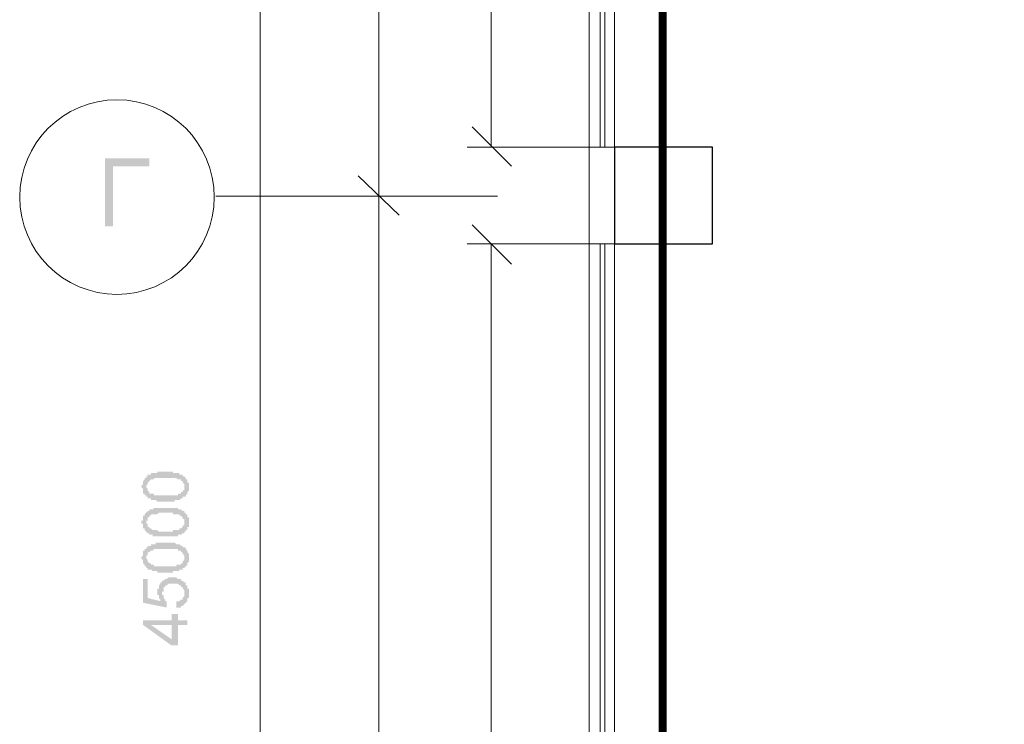
# Model space of a CAD drawing. Units: millimetres. Extents: x -1109597 to 10338133, y -362786 to 723273.
# Drawn here: x -403585 to -397544, y 139004 to 143327 of the extents above; entities that cross this region are included whole.
import ezdxf

# ---------------------------------------------------------------- set-up
doc = ezdxf.new("R2010")
doc.units = ezdxf.units.MM
doc.layers.add('Defpointsапрп', color=7, linetype='Continuous')

msp = doc.modelspace()

# ---------------------------------------------------------------- hatches: boundary and pattern name
at = {"layer": 'Defpointsапрп', "true_color": 0x000000, "transparency": 33554559}
for points in [[(-403061.44185, 142476.17716), (-402789.72104, 142476.17716), (-402789.72104, 142427.65559), (-403012.92028, 142427.65559), (-403012.92028, 142058.89163), (-403061.44185, 142058.89163)], [(-402624.74769, 139720.15176), (-402624.74769, 139749.2647), (-402624.74769, 139758.96902), (-402624.74769, 139758.96902), (-402615.04337, 139758.96902), (-402615.04337, 139758.96902), (-402605.33906, 139758.96902), (-402605.33906, 139758.96902), (-402605.33906, 139758.96902), (-402595.63474, 139768.67333), (-402595.63474, 139768.67333), (-402595.63474, 139768.67333), (-402595.63474, 139768.67333), (-402585.93043, 139768.67333), (-402585.93043, 139778.37765), (-402585.93043, 139778.37765), (-402585.93043, 139778.37765), (-402576.22611, 139788.08196), (-402576.22611, 139788.08196), (-402576.22611, 139788.08196), (-402576.22611, 139797.78628), (-402576.22611, 139797.78628), (-402576.22611, 139807.49059), (-402576.22611, 139807.49059), (-402576.22611, 139807.49059), (-402576.22611, 139807.49059), (-402576.22611, 139817.19491), (-402576.22611, 139817.19491), (-402576.22611, 139826.89922), (-402576.22611, 139826.89922), (-402576.22611, 139826.89922), (-402585.93043, 139836.60354), (-402585.93043, 139836.60354), (-402585.93043, 139836.60354), (-402585.93043, 139846.30785), (-402595.63474, 139846.30785), (-402595.63474, 139846.30785), (-402595.63474, 139846.30785), (-402595.63474, 139856.01217), (-402595.63474, 139856.01217), (-402605.33906, 139856.01217), (-402605.33906, 139856.01217), (-402605.33906, 139856.01217), (-402615.04337, 139865.71648), (-402615.04337, 139865.71648), (-402624.74769, 139865.71648), (-402624.74769, 139865.71648), (-402624.74769, 139865.71648), (-402634.452, 139865.71648), (-402634.452, 139865.71648), (-402644.15632, 139865.71648), (-402644.15632, 139865.71648), (-402644.15632, 139865.71648), (-402644.15632, 139865.71648), (-402653.86063, 139865.71648), (-402653.86063, 139865.71648), (-402663.56495, 139865.71648), (-402663.56495, 139865.71648), (-402673.26926, 139865.71648), (-402673.26926, 139865.71648), (-402673.26926, 139865.71648), (-402682.97358, 139856.01217), (-402682.97358, 139856.01217), (-402682.97358, 139856.01217), (-402692.67789, 139856.01217), (-402692.67789, 139846.30785), (-402692.67789, 139846.30785), (-402692.67789, 139846.30785), (-402692.67789, 139846.30785), (-402702.38221, 139846.30785), (-402702.38221, 139836.60354), (-402702.38221, 139836.60354), (-402702.38221, 139836.60354), (-402702.38221, 139826.89922), (-402702.38221, 139826.89922), (-402702.38221, 139817.19491), (-402712.08652, 139817.19491), (-402712.08652, 139817.19491), (-402712.08652, 139807.49059), (-402712.08652, 139807.49059), (-402712.08652, 139807.49059), (-402712.08652, 139797.78628), (-402702.38221, 139797.78628), (-402702.38221, 139788.08196), (-402702.38221, 139788.08196), (-402702.38221, 139788.08196), (-402702.38221, 139778.37765), (-402702.38221, 139778.37765), (-402702.38221, 139778.37765), (-402702.38221, 139778.37765), (-402692.67789, 139768.67333), (-402692.67789, 139768.67333), (-402692.67789, 139768.67333), (-402692.67789, 139758.96902), (-402682.97358, 139758.96902), (-402682.97358, 139758.96902), (-402682.97358, 139758.96902), (-402682.97358, 139720.15176), (-402828.5383, 139749.2647), (-402828.5383, 139894.82943), (-402799.42535, 139894.82943), (-402799.42535, 139778.37765), (-402721.79084, 139758.96902), (-402721.79084, 139768.67333), (-402721.79084, 139768.67333), (-402731.49515, 139778.37765), (-402731.49515, 139778.37765), (-402731.49515, 139778.37765), (-402731.49515, 139788.08196), (-402731.49515, 139788.08196), (-402731.49515, 139788.08196), (-402731.49515, 139797.78628), (-402741.19947, 139797.78628), (-402741.19947, 139807.49059), (-402741.19947, 139807.49059), (-402741.19947, 139807.49059), (-402741.19947, 139817.19491), (-402741.19947, 139817.19491), (-402741.19947, 139817.19491), (-402741.19947, 139826.89922), (-402741.19947, 139826.89922), (-402741.19947, 139836.60354), (-402741.19947, 139836.60354), (-402731.49515, 139836.60354), (-402731.49515, 139846.30785), (-402731.49515, 139846.30785), (-402731.49515, 139846.30785), (-402731.49515, 139856.01217), (-402731.49515, 139856.01217), (-402731.49515, 139856.01217), (-402721.79084, 139865.71648), (-402721.79084, 139865.71648), (-402721.79084, 139865.71648), (-402721.79084, 139875.4208), (-402712.08652, 139875.4208), (-402712.08652, 139875.4208), (-402712.08652, 139885.12511), (-402712.08652, 139885.12511), (-402702.38221, 139885.12511), (-402702.38221, 139885.12511), (-402702.38221, 139885.12511), (-402692.67789, 139894.82943), (-402692.67789, 139894.82943), (-402692.67789, 139894.82943), (-402682.97358, 139894.82943), (-402682.97358, 139894.82943), (-402682.97358, 139894.82943), (-402673.26926, 139904.53374), (-402673.26926, 139904.53374), (-402663.56495, 139904.53374), (-402663.56495, 139904.53374), (-402663.56495, 139904.53374), (-402653.86063, 139904.53374), (-402653.86063, 139904.53374), (-402644.15632, 139904.53374), (-402644.15632, 139904.53374), (-402644.15632, 139904.53374), (-402634.452, 139904.53374), (-402634.452, 139904.53374), (-402624.74769, 139904.53374), (-402624.74769, 139904.53374), (-402624.74769, 139904.53374), (-402615.04337, 139894.82943), (-402615.04337, 139894.82943), (-402605.33906, 139894.82943), (-402605.33906, 139894.82943), (-402605.33906, 139894.82943), (-402595.63474, 139894.82943), (-402595.63474, 139894.82943), (-402595.63474, 139885.12511), (-402585.93043, 139885.12511), (-402585.93043, 139885.12511), (-402585.93043, 139885.12511), (-402585.93043, 139885.12511), (-402576.22611, 139875.4208), (-402576.22611, 139875.4208), (-402576.22611, 139875.4208), (-402566.5218, 139875.4208), (-402566.5218, 139865.71648), (-402566.5218, 139865.71648), (-402566.5218, 139865.71648), (-402566.5218, 139856.01217), (-402556.81748, 139856.01217), (-402556.81748, 139856.01217), (-402556.81748, 139846.30785), (-402556.81748, 139846.30785), (-402556.81748, 139846.30785), (-402556.81748, 139836.60354), (-402547.11317, 139836.60354), (-402547.11317, 139836.60354), (-402547.11317, 139826.89922), (-402547.11317, 139826.89922), (-402547.11317, 139817.19491), (-402547.11317, 139817.19491), (-402547.11317, 139817.19491), (-402547.11317, 139807.49059), (-402547.11317, 139807.49059), (-402547.11317, 139807.49059), (-402547.11317, 139797.78628), (-402547.11317, 139797.78628), (-402547.11317, 139788.08196), (-402547.11317, 139788.08196), (-402547.11317, 139788.08196), (-402547.11317, 139778.37765), (-402556.81748, 139778.37765), (-402556.81748, 139768.67333), (-402556.81748, 139768.67333), (-402556.81748, 139768.67333), (-402556.81748, 139758.96902), (-402556.81748, 139758.96902), (-402556.81748, 139758.96902), (-402566.5218, 139749.2647), (-402566.5218, 139749.2647), (-402566.5218, 139749.2647), (-402566.5218, 139749.2647), (-402576.22611, 139739.56039), (-402576.22611, 139739.56039), (-402576.22611, 139739.56039), (-402576.22611, 139739.56039), (-402585.93043, 139729.85607), (-402585.93043, 139729.85607), (-402585.93043, 139729.85607), (-402595.63474, 139729.85607), (-402595.63474, 139729.85607), (-402595.63474, 139720.15176), (-402605.33906, 139720.15176), (-402605.33906, 139720.15176), (-402615.04337, 139720.15176), (-402615.04337, 139720.15176), (-402615.04337, 139720.15176), (-402624.74769, 139720.15176), (-402624.74769, 139720.15176)]]:
    msp.add_hatch(color=18, dxfattribs=at).paths.add_polyline_path(points)
h = msp.add_hatch(color=18, dxfattribs=at)
h.paths.add_polyline_path([(-402692.67789, 140370.34085), (-402692.67789, 140370.34085), (-402702.38221, 140370.34085), (-402702.38221, 140370.34085), (-402712.08652, 140370.34085), (-402712.08652, 140370.34085), (-402721.79084, 140370.34085), (-402721.79084, 140370.34085), (-402721.79084, 140370.34085), (-402731.49515, 140370.34085), (-402731.49515, 140370.34085), (-402741.19947, 140370.34085), (-402741.19947, 140370.34085), (-402741.19947, 140370.34085), (-402750.90378, 140380.04517), (-402750.90378, 140380.04517), (-402760.60809, 140380.04517), (-402760.60809, 140380.04517), (-402760.60809, 140380.04517), (-402770.31241, 140380.04517), (-402770.31241, 140380.04517), (-402770.31241, 140380.04517), (-402770.31241, 140380.04517), (-402780.01672, 140380.04517), (-402780.01672, 140389.74948), (-402789.72104, 140389.74948), (-402789.72104, 140389.74948), (-402789.72104, 140389.74948), (-402799.42535, 140389.74948), (-402799.42535, 140399.4538), (-402799.42535, 140399.4538), (-402809.12967, 140399.4538), (-402809.12967, 140399.4538), (-402809.12967, 140409.15811), (-402809.12967, 140409.15811), (-402818.83398, 140409.15811), (-402818.83398, 140409.15811), (-402818.83398, 140418.86242), (-402818.83398, 140418.86242), (-402818.83398, 140418.86242), (-402828.5383, 140418.86242), (-402828.5383, 140428.56674), (-402828.5383, 140428.56674), (-402828.5383, 140438.27105), (-402828.5383, 140438.27105), (-402828.5383, 140438.27105), (-402828.5383, 140447.97537), (-402828.5383, 140447.97537), (-402838.24261, 140457.67968), (-402838.24261, 140457.67968), (-402838.24261, 140457.67968), (-402838.24261, 140457.67968), (-402838.24261, 140467.384), (-402838.24261, 140467.384), (-402828.5383, 140477.08831), (-402828.5383, 140477.08831), (-402828.5383, 140486.79263), (-402828.5383, 140486.79263), (-402828.5383, 140486.79263), (-402828.5383, 140496.49694), (-402828.5383, 140496.49694), (-402828.5383, 140496.49694), (-402828.5383, 140496.49694), (-402818.83398, 140506.20126), (-402818.83398, 140506.20126), (-402818.83398, 140506.20126), (-402818.83398, 140515.90557), (-402809.12967, 140515.90557), (-402809.12967, 140515.90557), (-402809.12967, 140525.60989), (-402809.12967, 140525.60989), (-402799.42535, 140525.60989), (-402799.42535, 140525.60989), (-402799.42535, 140535.3142), (-402789.72104, 140535.3142), (-402789.72104, 140535.3142), (-402789.72104, 140535.3142), (-402780.01672, 140535.3142), (-402780.01672, 140535.3142), (-402780.01672, 140545.01852), (-402770.31241, 140545.01852), (-402770.31241, 140545.01852), (-402760.60809, 140545.01852), (-402760.60809, 140545.01852), (-402760.60809, 140545.01852), (-402750.90378, 140545.01852), (-402750.90378, 140545.01852), (-402750.90378, 140545.01852), (-402741.19947, 140545.01852), (-402741.19947, 140554.72283), (-402741.19947, 140554.72283), (-402731.49515, 140554.72283), (-402731.49515, 140554.72283), (-402721.79084, 140554.72283), (-402721.79084, 140554.72283), (-402721.79084, 140554.72283), (-402712.08652, 140554.72283), (-402712.08652, 140554.72283), (-402702.38221, 140554.72283), (-402702.38221, 140554.72283), (-402692.67789, 140554.72283), (-402692.67789, 140554.72283), (-402692.67789, 140554.72283), (-402682.97358, 140554.72283), (-402682.97358, 140554.72283), (-402673.26926, 140554.72283), (-402673.26926, 140554.72283), (-402663.56495, 140554.72283), (-402663.56495, 140554.72283), (-402663.56495, 140554.72283), (-402653.86063, 140554.72283), (-402653.86063, 140554.72283), (-402644.15632, 140554.72283), (-402644.15632, 140554.72283), (-402644.15632, 140545.01852), (-402634.452, 140545.01852), (-402634.452, 140545.01852), (-402624.74769, 140545.01852), (-402624.74769, 140545.01852), (-402624.74769, 140545.01852), (-402615.04337, 140545.01852), (-402615.04337, 140545.01852), (-402615.04337, 140545.01852), (-402615.04337, 140545.01852), (-402605.33906, 140545.01852), (-402605.33906, 140535.3142), (-402595.63474, 140535.3142), (-402595.63474, 140535.3142), (-402595.63474, 140535.3142), (-402585.93043, 140535.3142), (-402585.93043, 140535.3142), (-402585.93043, 140525.60989), (-402576.22611, 140525.60989), (-402576.22611, 140525.60989), (-402576.22611, 140525.60989), (-402566.5218, 140515.90557), (-402566.5218, 140515.90557), (-402566.5218, 140515.90557), (-402566.5218, 140515.90557), (-402566.5218, 140506.20126), (-402556.81748, 140506.20126), (-402556.81748, 140506.20126), (-402556.81748, 140496.49694), (-402556.81748, 140496.49694), (-402556.81748, 140496.49694), (-402556.81748, 140486.79263), (-402547.11317, 140486.79263), (-402547.11317, 140486.79263), (-402547.11317, 140477.08831), (-402547.11317, 140477.08831), (-402547.11317, 140467.384), (-402547.11317, 140467.384), (-402547.11317, 140467.384), (-402547.11317, 140457.67968), (-402547.11317, 140457.67968), (-402547.11317, 140457.67968), (-402547.11317, 140447.97537), (-402547.11317, 140447.97537), (-402547.11317, 140438.27105), (-402547.11317, 140438.27105), (-402547.11317, 140438.27105), (-402556.81748, 140428.56674), (-402556.81748, 140428.56674), (-402556.81748, 140428.56674), (-402556.81748, 140418.86242), (-402556.81748, 140418.86242), (-402556.81748, 140418.86242), (-402566.5218, 140409.15811), (-402566.5218, 140409.15811), (-402566.5218, 140409.15811), (-402566.5218, 140399.4538), (-402576.22611, 140399.4538), (-402576.22611, 140399.4538), (-402576.22611, 140399.4538), (-402576.22611, 140399.4538), (-402585.93043, 140399.4538), (-402585.93043, 140389.74948), (-402585.93043, 140389.74948), (-402585.93043, 140389.74948), (-402595.63474, 140389.74948), (-402595.63474, 140389.74948), (-402595.63474, 140389.74948), (-402605.33906, 140380.04517), (-402605.33906, 140380.04517), (-402605.33906, 140380.04517), (-402615.04337, 140380.04517), (-402615.04337, 140380.04517), (-402615.04337, 140380.04517), (-402624.74769, 140380.04517), (-402624.74769, 140380.04517), (-402624.74769, 140380.04517), (-402634.452, 140380.04517), (-402634.452, 140370.34085), (-402644.15632, 140370.34085), (-402644.15632, 140370.34085), (-402653.86063, 140370.34085), (-402653.86063, 140370.34085), (-402653.86063, 140370.34085), (-402663.56495, 140370.34085), (-402663.56495, 140370.34085), (-402673.26926, 140370.34085), (-402673.26926, 140370.34085), (-402682.97358, 140370.34085), (-402682.97358, 140370.34085), (-402692.67789, 140370.34085)], flags=0)
h.paths.add_polyline_path([(-402692.67789, 140409.15811), (-402682.97358, 140409.15811), (-402682.97358, 140409.15811), (-402673.26926, 140409.15811), (-402673.26926, 140409.15811), (-402663.56495, 140409.15811), (-402663.56495, 140409.15811), (-402653.86063, 140409.15811), (-402653.86063, 140409.15811), (-402644.15632, 140409.15811), (-402644.15632, 140409.15811), (-402634.452, 140409.15811), (-402634.452, 140409.15811), (-402634.452, 140409.15811), (-402624.74769, 140409.15811), (-402624.74769, 140409.15811), (-402624.74769, 140409.15811), (-402615.04337, 140409.15811), (-402615.04337, 140418.86242), (-402615.04337, 140418.86242), (-402605.33906, 140418.86242), (-402605.33906, 140418.86242), (-402605.33906, 140418.86242), (-402605.33906, 140418.86242), (-402595.63474, 140418.86242), (-402595.63474, 140418.86242), (-402595.63474, 140428.56674), (-402595.63474, 140428.56674), (-402585.93043, 140428.56674), (-402585.93043, 140428.56674), (-402585.93043, 140438.27105), (-402585.93043, 140438.27105), (-402576.22611, 140438.27105), (-402576.22611, 140447.97537), (-402576.22611, 140447.97537), (-402576.22611, 140447.97537), (-402576.22611, 140457.67968), (-402576.22611, 140457.67968), (-402576.22611, 140457.67968), (-402576.22611, 140467.384), (-402576.22611, 140467.384), (-402576.22611, 140477.08831), (-402576.22611, 140477.08831), (-402576.22611, 140477.08831), (-402585.93043, 140486.79263), (-402585.93043, 140486.79263), (-402585.93043, 140486.79263), (-402585.93043, 140486.79263), (-402585.93043, 140496.49694), (-402595.63474, 140496.49694), (-402595.63474, 140496.49694), (-402595.63474, 140506.20126), (-402605.33906, 140506.20126), (-402605.33906, 140506.20126), (-402605.33906, 140506.20126), (-402605.33906, 140506.20126), (-402615.04337, 140506.20126), (-402615.04337, 140506.20126), (-402615.04337, 140506.20126), (-402615.04337, 140506.20126), (-402624.74769, 140515.90557), (-402624.74769, 140515.90557), (-402624.74769, 140515.90557), (-402634.452, 140515.90557), (-402634.452, 140515.90557), (-402644.15632, 140515.90557), (-402644.15632, 140515.90557), (-402653.86063, 140515.90557), (-402653.86063, 140515.90557), (-402653.86063, 140515.90557), (-402663.56495, 140515.90557), (-402663.56495, 140515.90557), (-402673.26926, 140515.90557), (-402682.97358, 140515.90557), (-402682.97358, 140515.90557), (-402692.67789, 140515.90557), (-402692.67789, 140515.90557), (-402692.67789, 140515.90557), (-402702.38221, 140515.90557), (-402702.38221, 140515.90557), (-402712.08652, 140515.90557), (-402721.79084, 140515.90557), (-402721.79084, 140515.90557), (-402731.49515, 140515.90557), (-402731.49515, 140515.90557), (-402731.49515, 140515.90557), (-402741.19947, 140515.90557), (-402741.19947, 140515.90557), (-402750.90378, 140515.90557), (-402750.90378, 140515.90557), (-402750.90378, 140515.90557), (-402760.60809, 140515.90557), (-402760.60809, 140506.20126), (-402760.60809, 140506.20126), (-402770.31241, 140506.20126), (-402770.31241, 140506.20126), (-402770.31241, 140506.20126), (-402780.01672, 140506.20126), (-402780.01672, 140506.20126), (-402780.01672, 140506.20126), (-402780.01672, 140506.20126), (-402780.01672, 140506.20126), (-402789.72104, 140496.49694), (-402789.72104, 140496.49694), (-402789.72104, 140496.49694), (-402799.42535, 140486.79263), (-402799.42535, 140486.79263), (-402799.42535, 140486.79263), (-402799.42535, 140477.08831), (-402799.42535, 140477.08831), (-402799.42535, 140477.08831), (-402809.12967, 140467.384), (-402809.12967, 140467.384), (-402809.12967, 140467.384), (-402809.12967, 140457.67968), (-402809.12967, 140457.67968), (-402809.12967, 140457.67968), (-402799.42535, 140447.97537), (-402799.42535, 140447.97537), (-402799.42535, 140438.27105), (-402799.42535, 140438.27105), (-402799.42535, 140438.27105), (-402799.42535, 140438.27105), (-402789.72104, 140428.56674), (-402789.72104, 140428.56674), (-402789.72104, 140428.56674), (-402789.72104, 140418.86242), (-402780.01672, 140418.86242), (-402780.01672, 140418.86242), (-402780.01672, 140418.86242), (-402780.01672, 140418.86242), (-402770.31241, 140418.86242), (-402770.31241, 140418.86242), (-402770.31241, 140418.86242), (-402760.60809, 140418.86242), (-402760.60809, 140409.15811), (-402760.60809, 140409.15811), (-402750.90378, 140409.15811), (-402750.90378, 140409.15811), (-402750.90378, 140409.15811), (-402741.19947, 140409.15811), (-402741.19947, 140409.15811), (-402731.49515, 140409.15811), (-402731.49515, 140409.15811), (-402721.79084, 140409.15811), (-402721.79084, 140409.15811), (-402721.79084, 140409.15811), (-402712.08652, 140409.15811), (-402712.08652, 140409.15811), (-402702.38221, 140409.15811), (-402692.67789, 140409.15811), (-402692.67789, 140409.15811), (-402692.67789, 140409.15811)], flags=0)
h = msp.add_hatch(color=18, dxfattribs=at)
h.paths.add_polyline_path([(-402692.67789, 140156.84593), (-402692.67789, 140156.84593), (-402702.38221, 140156.84593), (-402702.38221, 140156.84593), (-402712.08652, 140156.84593), (-402712.08652, 140156.84593), (-402721.79084, 140156.84593), (-402721.79084, 140156.84593), (-402721.79084, 140156.84593), (-402731.49515, 140156.84593), (-402731.49515, 140156.84593), (-402741.19947, 140156.84593), (-402741.19947, 140156.84593), (-402741.19947, 140156.84593), (-402750.90378, 140156.84593), (-402750.90378, 140156.84593), (-402760.60809, 140156.84593), (-402760.60809, 140156.84593), (-402760.60809, 140156.84593), (-402770.31241, 140156.84593), (-402770.31241, 140166.55024), (-402770.31241, 140166.55024), (-402770.31241, 140166.55024), (-402780.01672, 140166.55024), (-402780.01672, 140166.55024), (-402789.72104, 140166.55024), (-402789.72104, 140176.25455), (-402789.72104, 140176.25455), (-402799.42535, 140176.25455), (-402799.42535, 140176.25455), (-402799.42535, 140176.25455), (-402809.12967, 140185.95887), (-402809.12967, 140185.95887), (-402809.12967, 140185.95887), (-402809.12967, 140185.95887), (-402818.83398, 140195.66318), (-402818.83398, 140195.66318), (-402818.83398, 140195.66318), (-402818.83398, 140195.66318), (-402818.83398, 140205.3675), (-402828.5383, 140205.3675), (-402828.5383, 140205.3675), (-402828.5383, 140215.07181), (-402828.5383, 140215.07181), (-402828.5383, 140215.07181), (-402828.5383, 140224.77613), (-402828.5383, 140224.77613), (-402828.5383, 140234.48044), (-402838.24261, 140234.48044), (-402838.24261, 140244.18476), (-402838.24261, 140244.18476), (-402838.24261, 140244.18476), (-402838.24261, 140244.18476), (-402838.24261, 140253.88907), (-402828.5383, 140253.88907), (-402828.5383, 140263.59339), (-402828.5383, 140263.59339), (-402828.5383, 140263.59339), (-402828.5383, 140273.2977), (-402828.5383, 140273.2977), (-402828.5383, 140283.00202), (-402828.5383, 140283.00202), (-402828.5383, 140283.00202), (-402818.83398, 140283.00202), (-402818.83398, 140292.70633), (-402818.83398, 140292.70633), (-402818.83398, 140292.70633), (-402809.12967, 140302.41065), (-402809.12967, 140302.41065), (-402809.12967, 140302.41065), (-402809.12967, 140302.41065), (-402799.42535, 140312.11496), (-402799.42535, 140312.11496), (-402799.42535, 140312.11496), (-402789.72104, 140312.11496), (-402789.72104, 140321.81928), (-402789.72104, 140321.81928), (-402780.01672, 140321.81928), (-402780.01672, 140321.81928), (-402780.01672, 140321.81928), (-402770.31241, 140321.81928), (-402770.31241, 140321.81928), (-402760.60809, 140331.52359), (-402760.60809, 140331.52359), (-402760.60809, 140331.52359), (-402750.90378, 140331.52359), (-402750.90378, 140331.52359), (-402750.90378, 140331.52359), (-402741.19947, 140331.52359), (-402741.19947, 140331.52359), (-402741.19947, 140331.52359), (-402731.49515, 140331.52359), (-402731.49515, 140331.52359), (-402721.79084, 140331.52359), (-402721.79084, 140331.52359), (-402721.79084, 140331.52359), (-402712.08652, 140331.52359), (-402712.08652, 140331.52359), (-402702.38221, 140331.52359), (-402702.38221, 140331.52359), (-402692.67789, 140331.52359), (-402692.67789, 140331.52359), (-402692.67789, 140331.52359), (-402682.97358, 140331.52359), (-402682.97358, 140331.52359), (-402673.26926, 140331.52359), (-402673.26926, 140331.52359), (-402663.56495, 140331.52359), (-402663.56495, 140331.52359), (-402663.56495, 140331.52359), (-402653.86063, 140331.52359), (-402653.86063, 140331.52359), (-402644.15632, 140331.52359), (-402644.15632, 140331.52359), (-402644.15632, 140331.52359), (-402634.452, 140331.52359), (-402634.452, 140331.52359), (-402624.74769, 140331.52359), (-402624.74769, 140331.52359), (-402624.74769, 140331.52359), (-402615.04337, 140331.52359), (-402615.04337, 140331.52359), (-402615.04337, 140321.81928), (-402615.04337, 140321.81928), (-402605.33906, 140321.81928), (-402605.33906, 140321.81928), (-402595.63474, 140321.81928), (-402595.63474, 140321.81928), (-402595.63474, 140321.81928), (-402585.93043, 140312.11496), (-402585.93043, 140312.11496), (-402585.93043, 140312.11496), (-402576.22611, 140312.11496), (-402576.22611, 140302.41065), (-402576.22611, 140302.41065), (-402566.5218, 140302.41065), (-402566.5218, 140302.41065), (-402566.5218, 140292.70633), (-402566.5218, 140292.70633), (-402566.5218, 140292.70633), (-402556.81748, 140292.70633), (-402556.81748, 140283.00202), (-402556.81748, 140283.00202), (-402556.81748, 140283.00202), (-402556.81748, 140273.2977), (-402556.81748, 140273.2977), (-402547.11317, 140273.2977), (-402547.11317, 140263.59339), (-402547.11317, 140263.59339), (-402547.11317, 140253.88907), (-402547.11317, 140253.88907), (-402547.11317, 140253.88907), (-402547.11317, 140244.18476), (-402547.11317, 140244.18476), (-402547.11317, 140244.18476), (-402547.11317, 140234.48044), (-402547.11317, 140234.48044), (-402547.11317, 140224.77613), (-402547.11317, 140224.77613), (-402547.11317, 140224.77613), (-402547.11317, 140215.07181), (-402556.81748, 140215.07181), (-402556.81748, 140205.3675), (-402556.81748, 140205.3675), (-402556.81748, 140205.3675), (-402556.81748, 140195.66318), (-402556.81748, 140195.66318), (-402566.5218, 140195.66318), (-402566.5218, 140195.66318), (-402566.5218, 140185.95887), (-402566.5218, 140185.95887), (-402576.22611, 140185.95887), (-402576.22611, 140176.25455), (-402576.22611, 140176.25455), (-402576.22611, 140176.25455), (-402585.93043, 140176.25455), (-402585.93043, 140176.25455), (-402585.93043, 140176.25455), (-402585.93043, 140176.25455), (-402595.63474, 140166.55024), (-402595.63474, 140166.55024), (-402595.63474, 140166.55024), (-402605.33906, 140166.55024), (-402605.33906, 140166.55024), (-402605.33906, 140166.55024), (-402615.04337, 140166.55024), (-402615.04337, 140166.55024), (-402615.04337, 140156.84593), (-402624.74769, 140156.84593), (-402624.74769, 140156.84593), (-402624.74769, 140156.84593), (-402634.452, 140156.84593), (-402634.452, 140156.84593), (-402644.15632, 140156.84593), (-402644.15632, 140156.84593), (-402653.86063, 140156.84593), (-402653.86063, 140156.84593), (-402653.86063, 140156.84593), (-402663.56495, 140156.84593), (-402663.56495, 140156.84593), (-402673.26926, 140156.84593), (-402673.26926, 140156.84593), (-402682.97358, 140156.84593), (-402682.97358, 140156.84593), (-402692.67789, 140156.84593)], flags=0)
h.paths.add_polyline_path([(-402692.67789, 140185.95887), (-402682.97358, 140185.95887), (-402682.97358, 140185.95887), (-402673.26926, 140185.95887), (-402673.26926, 140185.95887), (-402663.56495, 140185.95887), (-402663.56495, 140185.95887), (-402653.86063, 140185.95887), (-402653.86063, 140185.95887), (-402644.15632, 140185.95887), (-402644.15632, 140195.66318), (-402634.452, 140195.66318), (-402634.452, 140195.66318), (-402634.452, 140195.66318), (-402624.74769, 140195.66318), (-402624.74769, 140195.66318), (-402624.74769, 140195.66318), (-402615.04337, 140195.66318), (-402615.04337, 140195.66318), (-402615.04337, 140195.66318), (-402605.33906, 140195.66318), (-402605.33906, 140195.66318), (-402605.33906, 140205.3675), (-402605.33906, 140205.3675), (-402595.63474, 140205.3675), (-402595.63474, 140205.3675), (-402595.63474, 140205.3675), (-402595.63474, 140205.3675), (-402585.93043, 140215.07181), (-402585.93043, 140215.07181), (-402585.93043, 140215.07181), (-402585.93043, 140224.77613), (-402576.22611, 140224.77613), (-402576.22611, 140224.77613), (-402576.22611, 140234.48044), (-402576.22611, 140234.48044), (-402576.22611, 140234.48044), (-402576.22611, 140244.18476), (-402576.22611, 140244.18476), (-402576.22611, 140244.18476), (-402576.22611, 140253.88907), (-402576.22611, 140253.88907), (-402576.22611, 140253.88907), (-402576.22611, 140263.59339), (-402585.93043, 140263.59339), (-402585.93043, 140263.59339), (-402585.93043, 140273.2977), (-402585.93043, 140273.2977), (-402585.93043, 140273.2977), (-402595.63474, 140283.00202), (-402595.63474, 140283.00202), (-402595.63474, 140283.00202), (-402605.33906, 140283.00202), (-402605.33906, 140283.00202), (-402605.33906, 140292.70633), (-402605.33906, 140292.70633), (-402615.04337, 140292.70633), (-402615.04337, 140292.70633), (-402615.04337, 140292.70633), (-402615.04337, 140292.70633), (-402624.74769, 140292.70633), (-402624.74769, 140292.70633), (-402624.74769, 140292.70633), (-402634.452, 140292.70633), (-402634.452, 140292.70633), (-402644.15632, 140292.70633), (-402644.15632, 140302.41065), (-402653.86063, 140302.41065), (-402653.86063, 140302.41065), (-402653.86063, 140302.41065), (-402663.56495, 140302.41065), (-402663.56495, 140302.41065), (-402673.26926, 140302.41065), (-402682.97358, 140302.41065), (-402682.97358, 140302.41065), (-402692.67789, 140302.41065), (-402692.67789, 140302.41065), (-402692.67789, 140302.41065), (-402702.38221, 140302.41065), (-402702.38221, 140302.41065), (-402712.08652, 140302.41065), (-402721.79084, 140302.41065), (-402721.79084, 140302.41065), (-402731.49515, 140302.41065), (-402731.49515, 140302.41065), (-402731.49515, 140302.41065), (-402741.19947, 140292.70633), (-402741.19947, 140292.70633), (-402750.90378, 140292.70633), (-402750.90378, 140292.70633), (-402750.90378, 140292.70633), (-402760.60809, 140292.70633), (-402760.60809, 140292.70633), (-402760.60809, 140292.70633), (-402770.31241, 140292.70633), (-402770.31241, 140292.70633), (-402770.31241, 140292.70633), (-402780.01672, 140292.70633), (-402780.01672, 140283.00202), (-402780.01672, 140283.00202), (-402780.01672, 140283.00202), (-402780.01672, 140283.00202), (-402789.72104, 140283.00202), (-402789.72104, 140283.00202), (-402789.72104, 140273.2977), (-402799.42535, 140273.2977), (-402799.42535, 140273.2977), (-402799.42535, 140263.59339), (-402799.42535, 140263.59339), (-402799.42535, 140263.59339), (-402799.42535, 140253.88907), (-402809.12967, 140253.88907), (-402809.12967, 140253.88907), (-402809.12967, 140244.18476), (-402809.12967, 140244.18476), (-402809.12967, 140244.18476), (-402809.12967, 140234.48044), (-402799.42535, 140234.48044), (-402799.42535, 140224.77613), (-402799.42535, 140224.77613), (-402799.42535, 140224.77613), (-402799.42535, 140215.07181), (-402799.42535, 140215.07181), (-402789.72104, 140215.07181), (-402789.72104, 140215.07181), (-402789.72104, 140205.3675), (-402789.72104, 140205.3675), (-402780.01672, 140205.3675), (-402780.01672, 140205.3675), (-402780.01672, 140205.3675), (-402780.01672, 140205.3675), (-402770.31241, 140195.66318), (-402770.31241, 140195.66318), (-402770.31241, 140195.66318), (-402760.60809, 140195.66318), (-402760.60809, 140195.66318), (-402760.60809, 140195.66318), (-402750.90378, 140195.66318), (-402750.90378, 140195.66318), (-402750.90378, 140195.66318), (-402741.19947, 140195.66318), (-402741.19947, 140195.66318), (-402731.49515, 140185.95887), (-402731.49515, 140185.95887), (-402721.79084, 140185.95887), (-402721.79084, 140185.95887), (-402721.79084, 140185.95887), (-402712.08652, 140185.95887), (-402712.08652, 140185.95887), (-402702.38221, 140185.95887), (-402692.67789, 140185.95887), (-402692.67789, 140185.95887), (-402692.67789, 140185.95887)], flags=0)
h = msp.add_hatch(color=18, dxfattribs=at)
h.paths.add_polyline_path([(-402692.67789, 139933.64668), (-402692.67789, 139933.64668), (-402702.38221, 139933.64668), (-402702.38221, 139933.64668), (-402712.08652, 139933.64668), (-402712.08652, 139933.64668), (-402721.79084, 139933.64668), (-402721.79084, 139933.64668), (-402721.79084, 139933.64668), (-402731.49515, 139933.64668), (-402731.49515, 139933.64668), (-402741.19947, 139933.64668), (-402741.19947, 139943.351), (-402741.19947, 139943.351), (-402750.90378, 139943.351), (-402750.90378, 139943.351), (-402760.60809, 139943.351), (-402760.60809, 139943.351), (-402760.60809, 139943.351), (-402770.31241, 139943.351), (-402770.31241, 139943.351), (-402770.31241, 139943.351), (-402770.31241, 139943.351), (-402780.01672, 139953.05531), (-402780.01672, 139953.05531), (-402789.72104, 139953.05531), (-402789.72104, 139953.05531), (-402789.72104, 139953.05531), (-402799.42535, 139953.05531), (-402799.42535, 139962.75963), (-402799.42535, 139962.75963), (-402809.12967, 139962.75963), (-402809.12967, 139962.75963), (-402809.12967, 139972.46394), (-402809.12967, 139972.46394), (-402818.83398, 139972.46394), (-402818.83398, 139972.46394), (-402818.83398, 139982.16826), (-402818.83398, 139982.16826), (-402818.83398, 139982.16826), (-402828.5383, 139991.87257), (-402828.5383, 139991.87257), (-402828.5383, 139991.87257), (-402828.5383, 140001.57689), (-402828.5383, 140001.57689), (-402828.5383, 140001.57689), (-402828.5383, 140011.2812), (-402828.5383, 140011.2812), (-402838.24261, 140020.98552), (-402838.24261, 140020.98552), (-402838.24261, 140030.68983), (-402838.24261, 140030.68983), (-402838.24261, 140030.68983), (-402838.24261, 140030.68983), (-402828.5383, 140040.39415), (-402828.5383, 140040.39415), (-402828.5383, 140050.09846), (-402828.5383, 140050.09846), (-402828.5383, 140050.09846), (-402828.5383, 140059.80278), (-402828.5383, 140059.80278), (-402828.5383, 140059.80278), (-402828.5383, 140069.50709), (-402818.83398, 140069.50709), (-402818.83398, 140069.50709), (-402818.83398, 140079.21141), (-402818.83398, 140079.21141), (-402809.12967, 140079.21141), (-402809.12967, 140088.91572), (-402809.12967, 140088.91572), (-402809.12967, 140088.91572), (-402799.42535, 140088.91572), (-402799.42535, 140098.62004), (-402799.42535, 140098.62004), (-402789.72104, 140098.62004), (-402789.72104, 140098.62004), (-402789.72104, 140098.62004), (-402780.01672, 140098.62004), (-402780.01672, 140108.32435), (-402780.01672, 140108.32435), (-402770.31241, 140108.32435), (-402770.31241, 140108.32435), (-402760.60809, 140108.32435), (-402760.60809, 140108.32435), (-402760.60809, 140108.32435), (-402750.90378, 140108.32435), (-402750.90378, 140108.32435), (-402750.90378, 140118.02867), (-402741.19947, 140118.02867), (-402741.19947, 140118.02867), (-402741.19947, 140118.02867), (-402731.49515, 140118.02867), (-402731.49515, 140118.02867), (-402721.79084, 140118.02867), (-402721.79084, 140118.02867), (-402721.79084, 140118.02867), (-402712.08652, 140118.02867), (-402712.08652, 140118.02867), (-402702.38221, 140118.02867), (-402702.38221, 140118.02867), (-402692.67789, 140118.02867), (-402692.67789, 140118.02867), (-402692.67789, 140118.02867), (-402682.97358, 140118.02867), (-402682.97358, 140118.02867), (-402673.26926, 140118.02867), (-402673.26926, 140118.02867), (-402663.56495, 140118.02867), (-402663.56495, 140118.02867), (-402663.56495, 140118.02867), (-402653.86063, 140118.02867), (-402653.86063, 140118.02867), (-402644.15632, 140118.02867), (-402644.15632, 140118.02867), (-402644.15632, 140118.02867), (-402634.452, 140118.02867), (-402634.452, 140118.02867), (-402624.74769, 140108.32435), (-402624.74769, 140108.32435), (-402624.74769, 140108.32435), (-402615.04337, 140108.32435), (-402615.04337, 140108.32435), (-402615.04337, 140108.32435), (-402615.04337, 140108.32435), (-402605.33906, 140108.32435), (-402605.33906, 140108.32435), (-402595.63474, 140098.62004), (-402595.63474, 140098.62004), (-402595.63474, 140098.62004), (-402585.93043, 140098.62004), (-402585.93043, 140098.62004), (-402585.93043, 140088.91572), (-402576.22611, 140088.91572), (-402576.22611, 140088.91572), (-402576.22611, 140088.91572), (-402566.5218, 140088.91572), (-402566.5218, 140079.21141), (-402566.5218, 140079.21141), (-402566.5218, 140079.21141), (-402566.5218, 140079.21141), (-402556.81748, 140069.50709), (-402556.81748, 140069.50709), (-402556.81748, 140069.50709), (-402556.81748, 140059.80278), (-402556.81748, 140059.80278), (-402556.81748, 140059.80278), (-402547.11317, 140050.09846), (-402547.11317, 140050.09846), (-402547.11317, 140040.39415), (-402547.11317, 140040.39415), (-402547.11317, 140040.39415), (-402547.11317, 140030.68983), (-402547.11317, 140030.68983), (-402547.11317, 140030.68983), (-402547.11317, 140020.98552), (-402547.11317, 140020.98552), (-402547.11317, 140011.2812), (-402547.11317, 140011.2812), (-402547.11317, 140011.2812), (-402547.11317, 140001.57689), (-402547.11317, 140001.57689), (-402556.81748, 139991.87257), (-402556.81748, 139991.87257), (-402556.81748, 139991.87257), (-402556.81748, 139982.16826), (-402556.81748, 139982.16826), (-402556.81748, 139982.16826), (-402566.5218, 139972.46394), (-402566.5218, 139972.46394), (-402566.5218, 139972.46394), (-402566.5218, 139972.46394), (-402576.22611, 139962.75963), (-402576.22611, 139962.75963), (-402576.22611, 139962.75963), (-402576.22611, 139962.75963), (-402585.93043, 139962.75963), (-402585.93043, 139962.75963), (-402585.93043, 139953.05531), (-402585.93043, 139953.05531), (-402595.63474, 139953.05531), (-402595.63474, 139953.05531), (-402595.63474, 139953.05531), (-402605.33906, 139953.05531), (-402605.33906, 139943.351), (-402605.33906, 139943.351), (-402615.04337, 139943.351), (-402615.04337, 139943.351), (-402615.04337, 139943.351), (-402624.74769, 139943.351), (-402624.74769, 139943.351), (-402624.74769, 139943.351), (-402634.452, 139943.351), (-402634.452, 139943.351), (-402644.15632, 139943.351), (-402644.15632, 139933.64668), (-402653.86063, 139933.64668), (-402653.86063, 139933.64668), (-402653.86063, 139933.64668), (-402663.56495, 139933.64668), (-402663.56495, 139933.64668), (-402673.26926, 139933.64668), (-402673.26926, 139933.64668), (-402682.97358, 139933.64668), (-402682.97358, 139933.64668), (-402692.67789, 139933.64668)], flags=0)
h.paths.add_polyline_path([(-402692.67789, 139972.46394), (-402682.97358, 139972.46394), (-402682.97358, 139972.46394), (-402673.26926, 139972.46394), (-402673.26926, 139972.46394), (-402663.56495, 139972.46394), (-402663.56495, 139972.46394), (-402653.86063, 139972.46394), (-402653.86063, 139972.46394), (-402644.15632, 139972.46394), (-402644.15632, 139972.46394), (-402634.452, 139972.46394), (-402634.452, 139972.46394), (-402634.452, 139972.46394), (-402624.74769, 139972.46394), (-402624.74769, 139972.46394), (-402624.74769, 139982.16826), (-402615.04337, 139982.16826), (-402615.04337, 139982.16826), (-402615.04337, 139982.16826), (-402605.33906, 139982.16826), (-402605.33906, 139982.16826), (-402605.33906, 139982.16826), (-402605.33906, 139982.16826), (-402595.63474, 139982.16826), (-402595.63474, 139982.16826), (-402595.63474, 139991.87257), (-402595.63474, 139991.87257), (-402585.93043, 139991.87257), (-402585.93043, 140001.57689), (-402585.93043, 140001.57689), (-402585.93043, 140001.57689), (-402576.22611, 140011.2812), (-402576.22611, 140011.2812), (-402576.22611, 140011.2812), (-402576.22611, 140020.98552), (-402576.22611, 140020.98552), (-402576.22611, 140020.98552), (-402576.22611, 140030.68983), (-402576.22611, 140030.68983), (-402576.22611, 140030.68983), (-402576.22611, 140040.39415), (-402576.22611, 140040.39415), (-402576.22611, 140040.39415), (-402585.93043, 140050.09846), (-402585.93043, 140050.09846), (-402585.93043, 140050.09846), (-402585.93043, 140059.80278), (-402585.93043, 140059.80278), (-402595.63474, 140059.80278), (-402595.63474, 140069.50709), (-402595.63474, 140069.50709), (-402605.33906, 140069.50709), (-402605.33906, 140069.50709), (-402605.33906, 140069.50709), (-402605.33906, 140069.50709), (-402615.04337, 140069.50709), (-402615.04337, 140069.50709), (-402615.04337, 140079.21141), (-402615.04337, 140079.21141), (-402624.74769, 140079.21141), (-402624.74769, 140079.21141), (-402624.74769, 140079.21141), (-402634.452, 140079.21141), (-402634.452, 140079.21141), (-402644.15632, 140079.21141), (-402644.15632, 140079.21141), (-402653.86063, 140079.21141), (-402653.86063, 140079.21141), (-402653.86063, 140079.21141), (-402663.56495, 140079.21141), (-402663.56495, 140079.21141), (-402673.26926, 140079.21141), (-402682.97358, 140079.21141), (-402682.97358, 140079.21141), (-402692.67789, 140079.21141), (-402692.67789, 140079.21141), (-402692.67789, 140079.21141), (-402702.38221, 140079.21141), (-402702.38221, 140079.21141), (-402712.08652, 140079.21141), (-402721.79084, 140079.21141), (-402721.79084, 140079.21141), (-402731.49515, 140079.21141), (-402731.49515, 140079.21141), (-402731.49515, 140079.21141), (-402741.19947, 140079.21141), (-402741.19947, 140079.21141), (-402750.90378, 140079.21141), (-402750.90378, 140079.21141), (-402750.90378, 140079.21141), (-402760.60809, 140079.21141), (-402760.60809, 140079.21141), (-402760.60809, 140079.21141), (-402770.31241, 140069.50709), (-402770.31241, 140069.50709), (-402770.31241, 140069.50709), (-402780.01672, 140069.50709), (-402780.01672, 140069.50709), (-402780.01672, 140069.50709), (-402780.01672, 140069.50709), (-402780.01672, 140069.50709), (-402789.72104, 140059.80278), (-402789.72104, 140059.80278), (-402789.72104, 140059.80278), (-402799.42535, 140059.80278), (-402799.42535, 140050.09846), (-402799.42535, 140050.09846), (-402799.42535, 140050.09846), (-402799.42535, 140040.39415), (-402799.42535, 140040.39415), (-402809.12967, 140040.39415), (-402809.12967, 140030.68983), (-402809.12967, 140030.68983), (-402809.12967, 140030.68983), (-402809.12967, 140020.98552), (-402809.12967, 140020.98552), (-402799.42535, 140011.2812), (-402799.42535, 140011.2812), (-402799.42535, 140011.2812), (-402799.42535, 140001.57689), (-402799.42535, 140001.57689), (-402799.42535, 140001.57689), (-402789.72104, 139991.87257), (-402789.72104, 139991.87257), (-402789.72104, 139991.87257), (-402789.72104, 139991.87257), (-402780.01672, 139991.87257), (-402780.01672, 139982.16826), (-402780.01672, 139982.16826), (-402780.01672, 139982.16826), (-402770.31241, 139982.16826), (-402770.31241, 139982.16826), (-402770.31241, 139982.16826), (-402760.60809, 139982.16826), (-402760.60809, 139982.16826), (-402760.60809, 139972.46394), (-402750.90378, 139972.46394), (-402750.90378, 139972.46394), (-402750.90378, 139972.46394), (-402741.19947, 139972.46394), (-402741.19947, 139972.46394), (-402731.49515, 139972.46394), (-402731.49515, 139972.46394), (-402721.79084, 139972.46394), (-402721.79084, 139972.46394), (-402721.79084, 139972.46394), (-402712.08652, 139972.46394), (-402712.08652, 139972.46394), (-402702.38221, 139972.46394), (-402692.67789, 139972.46394), (-402692.67789, 139972.46394), (-402692.67789, 139972.46394)], flags=0)
h = msp.add_hatch(color=18, dxfattribs=at)
h.paths.add_polyline_path([(-402556.81748, 139613.4043), (-402615.04337, 139613.4043), (-402615.04337, 139487.2482), (-402653.86063, 139487.2482), (-402828.5383, 139613.4043), (-402828.5383, 139642.51724), (-402653.86063, 139642.51724), (-402653.86063, 139681.3345), (-402615.04337, 139681.3345), (-402615.04337, 139642.51724), (-402556.81748, 139642.51724)], flags=0)
h.paths.add_polyline_path([(-402653.86063, 139613.4043), (-402780.01672, 139613.4043), (-402653.86063, 139526.06546)], flags=0)

# ---------------------------------------------------------------- linework, layer by layer
at = {"layer": 'Defpointsапрп', "color": 5, "lineweight": 20}
msp.add_lwpolyline([(-399334.98497, 119447.83814), (-399936.65249, 119447.83814), (-399936.65249, 165048.41339), (-387942.1194, 165048.41339), (-387340.45188, 165048.41339), (-387340.45188, 165193.97811), (-387942.1194, 165193.97811), (-400091.92152, 165193.97811), (-400091.92152, 119302.27342), (-399490.25401, 119302.27342), (-399490.25401, 119447.83814)], dxfattribs=at)
at = {"layer": 'Defpointsапрп', "color": 5, "lineweight": 0}
msp.add_lwpolyline([(-327333.82131, 127546.08884, 48.52157, 48.52157, 0), (-387335.59972, 127546.08884, 48.52157, 48.52157, 0), (-387335.59972, 126944.42133, 48.52157, 48.52157, 0), (-399640.67089, 126944.42133, 48.52157, 48.52157, 0), (-399640.67089, 156950.16269, 48.52157, 48.52157, 0), (-387335.59972, 156950.16269, 48.52157, 48.52157, 0), (-387335.59972, 161778.0593, 58.22589, 58.22589, 0), (-381813.8446, 161778.0593, 48.52157, 48.52157, 0), (-381813.8446, 164451.59803, 48.52157, 48.52157, 0), (-381338.33317, 164451.59803, 48.52157, 48.52157, 0), (-381338.33317, 165043.56123, 48.52157, 48.52157, 0), (-333937.60753, 165043.56123, 58.22589, 58.22589, 0), (-333937.60753, 164451.59803, 48.52157, 48.52157, 0), (-333505.76552, 164451.59803, 48.52157, 48.52157, 0), (-333505.76552, 161778.0593, 58.22589, 58.22589, 0), (-327333.82131, 161778.0593, 48.52157, 48.52157, 0)], format="xyseb", close=True, dxfattribs=at)
at = {"layer": 'Defpointsапрп', "color": 5, "lineweight": 13}
for points in [[(-399635.81873, 106579.91672), (-399635.81873, 164747.57963), (-402382.13982, 164747.57963)], [(-402110.419, 164747.57963), (-402110.419, 119748.6719)], [(-401382.59539, 119748.6719), (-401382.59539, 127250.10724), (-401382.59539, 134751.54258), (-401382.59539, 142243.27361), (-401382.59539, 149744.70895), (-401382.59539, 157246.14429), (-401382.59539, 164747.57963)], [(-401528.16012, 142243.27361), (-402382.13982, 142243.27361)]]:
    msp.add_lwpolyline(points, dxfattribs=at)
at = {"layer": 'Defpointsапрп', "color": 5, "lineweight": 18}
for points in [[(-400693.58904, 142544.10737), (-400693.58904, 149443.87519)], [(-400091.92152, 142544.10737), (-400839.15376, 142544.10737)], [(-400091.92152, 141952.14416), (-400839.15376, 141952.14416)], [(-400693.58904, 135052.37634), (-400693.58904, 141952.14416)]]:
    msp.add_lwpolyline(points, dxfattribs=at)
at = {"layer": 'Defpointsапрп', "color": 5, "lineweight": 13}
for points in [[(-399936.65249, 149443.87519), (-400091.92152, 149443.87519), (-400091.92152, 142544.10737), (-399936.65249, 142544.10737)], [(-399994.87838, 149443.87519), (-400023.99132, 149443.87519), (-400023.99132, 142544.10737), (-399994.87838, 142544.10737)], [(-401528.16012, 142243.27361), (-400654.77178, 142243.27361)], [(-399936.65249, 135052.37634), (-400091.92152, 135052.37634), (-400091.92152, 141952.14416), (-399936.65249, 141952.14416)], [(-399994.87838, 135052.37634), (-400023.99132, 135052.37634), (-400023.99132, 141952.14416), (-399994.87838, 141952.14416)]]:
    msp.add_lwpolyline(points, close=True, dxfattribs=at)
at = {"layer": 'Defpointsапрп', "color": 5, "lineweight": 25}
for points in [[(-400810.04082, 142670.26346), (-400567.43295, 142427.65559)], [(-400567.43295, 141825.98807), (-400810.04082, 142068.59594)]]:
    msp.add_lwpolyline(points, dxfattribs=at)
at = {"layer": 'Defpointsапрп', "color": 5, "lineweight": 30}
msp.add_lwpolyline([(-399936.65249, 141952.14416), (-399334.98497, 141952.14416), (-399334.98497, 142544.10737), (-399936.65249, 142544.10737)], close=True, dxfattribs=at)
at = {"layer": 'Defpointsапрп', "color": 5, "lineweight": 25}
msp.add_lwpolyline([(-401508.75149, 142369.4297), (-401256.4393, 142126.82183)], close=True, dxfattribs=at)
at = {"layer": 'Defpointsапрп', "lineweight": 13}
msp.add_circle((-402988.65959, 142238.42155), 596.81526, dxfattribs=at)

doc.saveas('drawing.dxf')
